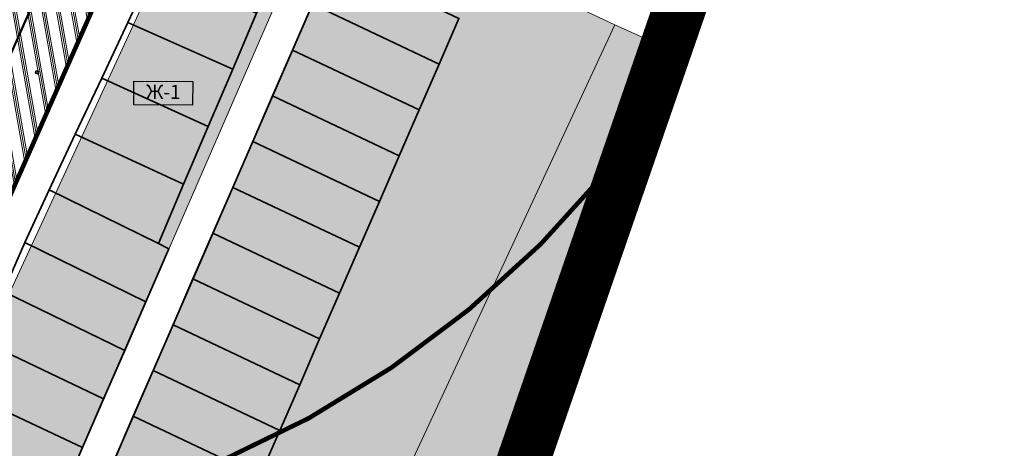
# Model space of a CAD drawing. Units: millimetres. Extents: x 118769 to 246734, y 221757 to 465229.
# Drawn here: x 125087 to 125521, y 232041 to 232230 of the extents above; entities that cross this region are included whole.
import ezdxf

# ---------------------------------------------------------------- set-up
doc = ezdxf.new("R2010")
doc.units = ezdxf.units.MM
doc.header["$LTSCALE"] = 0.5
doc.linetypes.add('ACAD_ISO06W100', pattern=[36, 24, -3, 0, -3, 0, -3, 0, -3])
doc.layers.add('2_z_Ж_1', color=7, linetype='Continuous', lineweight=15, true_color=0xffd65c)
doc.layers.add('BORDER_НП', color=7, linetype='ACAD_ISO06W100', lineweight=0, true_color=0x850021)
doc.layers.add('2_z_Т_2', color=7, linetype='Continuous', true_color=0x8f6c93)
for name, color, linetype in [('BORDER_PROEKT', 240, 'ТИП2'), ('Буфер', 231, 'Continuous'), ('Знаки', 7, 'Continuous'), ('Знаки_фон', 255, 'Continuous')]:
    doc.layers.add(name, color=color, linetype=linetype)
for name, color, linetype, lineweight in [('OGRANICENIA_SZZ', 7, 'ТИП8', 0), ('OGRANICENIA_Шум', 7, 'ТИП9', 0), ('кадастр', 5, 'Continuous', 35), ('Контуры', 7, 'Continuous', 18), ('ЛЭП 110', 7, 'Continuous', 0)]:
    doc.layers.add(name, color=color, linetype=linetype, lineweight=lineweight)
doc.styles.add('Uslovn', font='txt')
doc.linetypes.add('ТИП2', pattern='A,10,-2.28,["●",Uslovn,S=2.5,R=0,X=0,Y=-1],-3.33,["●",Uslovn,S=2.5,R=0,X=0,Y=-1],-4.38', length=19.99)
doc.linetypes.add('ТИП8', pattern='A,15,-0.76,["+",Uslovn,S=4.3,R=0,X=0,Y=-2.14],-4.24', length=20)
doc.linetypes.add('ТИП9', pattern='A,15,-0.41,["Ш",Uslovn,S=3.34,R=0,X=0,Y=-1.618431],-5.043965', length=20.453965)

msp = doc.modelspace()

# ---------------------------------------------------------------- hatches: boundary and pattern name
at = {"layer": '2_z_Ж_1', "ltscale": 0.5}
h = msp.add_hatch(color=256, dxfattribs=at)
h.dxf.hatch_style = 1
h.paths.add_polyline_path([(125175.214072111, 232309.932624366), (125222.0498615892, 232287.9379955323), (125087.07, 231977.47), (125032.85, 232001.88)])
h = msp.add_hatch(color=256, dxfattribs=at)
h.dxf.hatch_style = 1
h.paths.add_polyline_path([(125094.7, 231957.37), (125235.6954922757, 232281.531088242), (125349.6967832012, 232228.0051121468), (125180.6359117591, 231864.7538513753), (125128.8698766757, 231883.2348201808), (125146.3262562895, 231932.8107562048), (125105.8947744244, 231948.1411724691)])
h = msp.add_hatch(color=256, dxfattribs=at)
h.dxf.hatch_style = 1
h.paths.add_polyline_path([(125365.6640248977, 232220.7041216915), (125349.7234133466, 232227.9925440705), (125180.6359117591, 231864.7538513753), (125235.785030992, 231845.0650892256)])
h = msp.add_hatch(color=256, dxfattribs=at)
h.dxf.hatch_style = 1
h.paths.add_polyline_path([(125365.6640248977, 232220.7041216915), (125349.7234133466, 232227.9925440705), (125180.6359117591, 231864.7538513753), (125235.785030992, 231845.0650892256)])
at = {"layer": '2_z_Т_2', "lineweight": 18, "ltscale": 5}
h = msp.add_hatch(dxfattribs=at)
h.set_pattern_fill('PLAST', color=256, angle=100)
h.set_pattern_definition([(99.99999999999999, (0, 0), (-6.25352923162752, -1.102665928185007), []), (99.99999999999999, (-0.78169115395344, -0.1378332410231259), (-6.25352923162752, -1.102665928185007), []), (99.99999999999999, (-1.56338230790688, -0.2756664820462518), (-6.25352923162752, -1.102665928185007), [])])
h.paths.add_polyline_path([(125272.6624685057, 233109.9057788035), (125298.8735127998, 233267.7873038108), (125304.6605539746, 233303.8515833359), (125286.0412244518, 233324.3751894715), (125307.0152547073, 233438.1233642177), (125310.1058682027, 233455.4130903968), (125315.1572243985, 233493.1925552631), (125291.9693391574, 233540.3424345901), (125249.5264872002, 233275.8426961892), (125223.3375314943, 233118.0942211965), (125194.6845553339, 232945.4965308848), (125166.7686303668, 232780.8375992642), (125136.2935274598, 232588.1867254078), (125062.1001738777, 232481.0438422001), (125042.8567225169, 232454.0873628183), (125024.7275890374, 232407.4370611307), (125048.9506147889, 232399.2390049806), (125084.4085700167, 232279.2899375004), (125001.7871148179, 232092.5035618456), (124933.6706697042, 231936.8731259684), (124877.5062974598, 231808.3087814879), (124824.0100373216, 231684.5481057228), (124769.8074084978, 231564.050385896), (124590.5130846618, 231528.0928644283), (124488.6770059868, 231510.070070408), (124556.2897867425, 231488.7791718637), (124550.9052270574, 231470.3061288684), (124599.7869153382, 231478.9571355717), (124804.8558635961, 231520.0837644107), (124869.7599626784, 231664.3718942772), (124923.3637025402, 231788.3812185121), (124979.4893302958, 231916.8568740316), (125047.5528851821, 232072.3664381544), (125137.5625921804, 232275.8557969837), (125090.672479551, 232434.4781779928), (125183.8964725402, 232569.1032745922), (125216.1113696332, 232772.7524007358), (125243.9954446661, 232937.2234691152)])
at = {"layer": 'Знаки_фон', "ltscale": 0.5}
h = msp.add_hatch(color=256, dxfattribs=at)
h.dxf.hatch_style = 1
h.paths.add_polyline_path([(125137.6619432792, 232203.1228612887), (125163.5814762832, 232202.9679714572), (125163.5195203506, 232192.6001582556), (125137.5999873466, 232192.7550480872)])

# ---------------------------------------------------------------- linework, layer by layer
at = {"layer": 'BORDER_PROEKT', "ltscale": 5, "const_width": 9, "flags": 128}
msp.add_lwpolyline([(124411.8044131796, 234270.9789388397), (124541.402699741, 234256.9442562586), (124577.1622270049, 234253.0729642017), (124698.1507736025, 234243.9085564731), (124754.0199992403, 234236.8965466821), (124869.2881848751, 234216.5924538282), (124955.4012515878, 234051.1907784026), (124955.3905726239, 234032.9009470736), (125036.9748716889, 233899.5691447345), (125194.0338969418, 233642.8956749782), (125202.8038374051, 233643.4653441279), (125206.0235438013, 233636.3552900027), (125213.1335979265, 233639.574996399), (125301.082049061, 233619.6519143628), (125286.5396481822, 233551.383082394), (125315.1572243985, 233493.1925552631), (125310.1058682027, 233455.4130903968), (125307.0152547073, 233438.1233642177), (125286.0412244518, 233324.3751894715), (125319.7995322993, 233287.1642784546), (125713.4439203926, 233233.5601564644), (125629.6858228414, 232994.7054637906), (125594.0313852394, 232866.3479685085), (125575.7600727235, 232826.469013787), (125533.5047138393, 232671.66200693), (125519.8840505857, 232650.4227080469), (125519.8840505857, 232650.4227080469), (125511.1216395884, 232583.3136508091), (125392.2721273745, 232297.6606915688), (125141.4775039564, 231572.3066766096), (125035.8075686197, 231278.5233028433), (125341.0531584962, 231235.3823666449), (125355.0989953447, 231126.7328447763), (125304.2093737731, 231124.3147564463), (125289.6281108389, 231086.6856440216), (125279.0373027535, 231062.2962616286), (125198.661050879, 230873.9909783174), (125144.8170063897, 230751.7141024321), (125124.9751785157, 230697.5653373089), (125137.6037858657, 230663.1851847483), (125078.1122359628, 230606.6979132495), (125045.0033358962, 230628.1189454291), (125007.5373826353, 230727.8294190795), (124981.3573907493, 230721.5604487637), (124959.4489356203, 230757.7409293014), (124937.7269412661, 230698.6422795259), (124686.6131500623, 230534.3031148344), (124565.7248854536, 230551.0874487331), (124533.9890305744, 230654.8676721939), (124483.9268777558, 230853.8177004668), (124465.0032822552, 231021.6268591416), (124466.4556706694, 231086.3162100472), (124482.8611092567, 231236.8642158409), (124556.2897867425, 231488.7791718637), (124461.2317726754, 231518.7124257648), (124392.3436433644, 231282.6871549691), (124374.8990846078, 231155.5789720991), (124058.9461361218, 231267.2096757029), (123920.8385148478, 231297.0545287568), (123950.3713183643, 231379.882670212), (123956.8914031649, 231383.7823922561), (123952.9816812129, 231390.3024774281), (123975.7239572583, 231457.2410171923), (123998.986469103, 231530.6594780232), (123882.267614042, 231532.5737939313), (123215.8877055967, 231639.2475537423), (123125.1044212234, 231797.6294671479), (123107.1469763625, 231861.9995416365), (123126.0720776655, 232004.0875317164), (123141.0677107791, 232159.5255448629), (123108.1020361466, 232267.8557721222), (123145.4326330772, 232293.184153085), (123171.1666251015, 232407.0821497256), (123198.5066849475, 232684.8085794431), (123195.8767202862, 232685.1086743271), (123196.1768155414, 232687.7486388963), (123198.8067798314, 232687.4385441044), (123200.2273882738, 232704.1783373468), (123433.4672271761, 233026.9767077657), (123449.354525793, 233227.494273055), (123487.5695635751, 233372.6515187024), (123637.2480756209, 233369.6659889285), (123663.8431416175, 233512.7036855014), (123923.7308719565, 233515.9740063391), (123932.6045813927, 233618.0827374323), (123933.2052754342, 233625.7386933876), (123977.74, 233640.54), (123976.4255388836, 233654.7307732762), (124002.2411723065, 233812.8583599541), (124179.6820578873, 233880.6811479553), (124208.6008476292, 233855.2503082376), (124318.8506618168, 233877.5660095843), (124360.1368315206, 234277.2178496798), (124360.1368315206, 234277.2178496798), (124360.1368315206, 234277.2178496798), (124360.1368315206, 234277.2178496798), (124360.1368315206, 234277.2178496798), (124360.1368315206, 234277.2178496798), (124360.1368315206, 234277.2178496798), (124411.8044131796, 234270.9789388397)], close=True, dxfattribs=at)
at = {"layer": 'BORDER_НП', "const_width": 5, "flags": 128}
msp.add_lwpolyline([(125308.560561455, 233446.7682273072), (125315.1572243985, 233493.1925552631), (125286.5396481822, 233551.383082394), (125301.082049061, 233619.6519143628), (125213.1335979265, 233639.574996399), (125206.0235438013, 233636.3552900027), (125202.8038374051, 233643.4653441279), (125194.0338969091, 233642.895674984), (125184.6240455325, 233644.566008978), (125172.5879762544, 233607.9330023792), (125120.0473423428, 233448.0202148798), (125066.6881463292, 233456.452118415), (125053.1266341677, 233412.3630275638), (124918.3383912793, 233426.2879038472), (124955.7039477527, 233585.2050544369), (124964.8270467453, 233670.9339269726), (125036.9748716889, 233899.5691447345), (124955.3905726239, 234032.9009470736), (124955.4012515878, 234051.1907784026), (124869.2881848751, 234216.5924538282), (124754.0199992403, 234236.8965466821), (124698.1507736025, 234243.9085564731), (124577.1622270049, 234253.0729642017), (124541.402699741, 234256.9442562586), (124411.8044131796, 234270.9789388397), (124360.1368315206, 234277.2178496798), (124360.1368315206, 234277.2178496798), (124360.1368315206, 234277.2178496798), (124360.1368315206, 234277.2178496798), (124360.1368315206, 234277.2178496798), (124360.1368315206, 234277.2178496798), (124318.8506618168, 233877.5660095842), (124318.8506618168, 233877.5660095843), (124208.6008476292, 233855.2503082376), (124179.6820578873, 233880.6811479553), (124014.3549661523, 233817.4885852215), (124002.2411723065, 233812.8583599541), (123976.6262005237, 233655.9598789255), (123977.9699407266, 233640.6310919474), (123933.0147528602, 233622.802678778), (123923.7308719565, 233515.9740063391), (123663.8431416175, 233512.7036855014), (123637.2480756209, 233369.6659889285), (123487.5695635751, 233372.6515187024), (123449.354525793, 233227.494273055), (123433.4672271761, 233026.9767077657), (123200.2273882738, 232704.1783373468), (123198.8067798314, 232687.4385441044), (123196.1768155414, 232687.7486388963), (123195.8767202862, 232685.1086743271), (123198.5066849475, 232684.8085794431), (123171.1666251015, 232407.0821497256), (123145.4326330772, 232293.184153085), (123108.1020361466, 232267.8557721222), (123141.0677107791, 232159.5255448629), (123126.0720776655, 232004.0875317164), (123107.1469763625, 231861.9995416365), (123125.1044212234, 231797.6294671479), (123215.8877055967, 231639.2475537423), (123882.267614042, 231532.5737939313), (123998.986469103, 231530.6594780232), (123975.7239572583, 231457.2410171923), (123952.9816812129, 231390.3024774281), (123956.8914031649, 231383.7823922561), (123950.3713183643, 231379.882670212), (123920.8385148478, 231297.0545287568), (124058.9461361218, 231267.2096757029), (124374.8990846078, 231155.5789720991), (124392.3436433644, 231282.6871549691), (124461.2317726754, 231518.7124257648), (124556.2897867425, 231488.7791718637), (124482.8611092567, 231236.8642158409), (124466.4556706694, 231086.3162100472), (124465.0032822552, 231021.6268591416), (124483.9268777558, 230853.8177004668), (124533.9890305744, 230654.8676721939), (124565.7248854536, 230551.0874487331), (124686.6131500623, 230534.3031148344), (124937.7269412661, 230698.6422795259), (124959.4489356203, 230757.7409293014), (124981.3573907493, 230721.5604487637), (125007.5373826353, 230727.8294190795), (125045.0033358962, 230628.1189454291), (125078.1122359628, 230606.6979132495), (125137.6037858657, 230663.1851847483), (125124.9751785157, 230697.5653373089), (125144.8170063897, 230751.7141024321), (125198.661050879, 230873.9909783174), (125279.0373027535, 231062.2962616286), (125289.6281108389, 231086.6856440216), (125304.2093737731, 231124.3147564463), (125355.0989953447, 231126.7328447763), (125341.0531584962, 231235.3823666449), (125035.8075686197, 231278.5233028433), (125141.4775039564, 231572.3066766096), (125392.2721273745, 232297.6606915688), (125511.1216395884, 232583.3136508091), (125519.8840505857, 232650.4227080469), (125519.8840505857, 232650.4227080469), (125533.5047138393, 232671.66200693), (125575.7600727235, 232826.469013787), (125594.0313852394, 232866.3479685085), (125629.6858228414, 232994.7054637906), (125713.4439203926, 233233.5601564644), (125319.7995322993, 233287.1642784546), (125286.0412244518, 233324.3751894715), (125307.0152547073, 233438.1233642177), (125308.5605614552, 233446.7682273086)], dxfattribs=at)
at = {"layer": 'OGRANICENIA_SZZ', "const_width": 2}
msp.add_lwpolyline([(123942.5316446745, 231357.8954043915), (124199.68099309, 231406.0304782543), (124317.9978487328, 231427.841214177), (124477.409867082, 231457.2990320563), (124599.7869153382, 231478.9571355717), (124804.8558635961, 231520.0837644107), (124869.7599626784, 231664.3718942772), (124923.3637025402, 231788.3812185121), (124979.4893302958, 231916.8568740316), (125047.5528851821, 232072.3664381544), (125137.5625921804, 232275.8557969837), (125090.672479551, 232434.4781779928), (125183.8964725402, 232569.1032745922), (125216.1113696332, 232772.7524007358), (125243.9954446661, 232937.2234691152), (125272.6624685057, 233109.9057788035), (125298.8735127998, 233267.7873038108), (125304.6605539746, 233303.8515833359)], dxfattribs=at)
at = {"layer": 'OGRANICENIA_Шум', "const_width": 2, "flags": 128}
msp.add_lwpolyline([(125345.6884668434, 232162.9303503153, -0.2673920704679654), (124925.0456432315, 232005.3527822538), (124916.4691462441, 232006.773213091, -0.4635875274903221), (124564.2355958259, 232596.4239445038), (124588.5733630205, 232667.5439382665, -0.4172019398477327), (125164.3639273032, 232946.0991083295), (125172.2137835989, 232943.3231394532, -0.3375817773035772), (125471.0375468139, 232486.9721555331, -0.3375817773035772)], format="xyb", dxfattribs=at)
at = {"layer": 'Буфер', "const_width": 14.99999756644583}
msp.add_lwpolyline([(125298.354699433, 233552.8507798428), (125326.7610148532, 233495.0898270754), (125321.2238526628, 233453.6769834107), (125318.0843122226, 233436.113546695), (125298.1143253069, 233327.8105866202), (125325.3780831212, 233297.7584503995), (125728.6221656468, 233242.8470998371), (125640.4255210486, 232991.3349110903), (125604.6315726683, 232862.4751710591), (125586.3708243473, 232822.6192737425), (125543.9042490711, 232667.0384531421), (125530.7133452266, 232646.4692969949), (125522.0832338086, 232580.3734882849), (125402.7916562657, 232293.6580318829), (125152.0871317201, 231568.5646029681), (125051.0737956188, 231287.7274984439), (125351.1117393822, 231245.3225687143)], dxfattribs=at)
at = {"layer": 'Знаки', "lineweight": 30, "ltscale": 2}
msp.add_lwpolyline([(125137.6619432792, 232203.1228612887), (125163.5814762832, 232202.9679714572), (125163.5195203506, 232192.6001582556), (125137.5999873466, 232192.7550480872)], close=True, dxfattribs=at)
at = {"layer": 'кадастр', "linetype": 'Continuous'}
for points in [[(125176.51, 232325.9), (125241.68, 232295.29), (125094.7, 231957.37), (125020.06, 231991.22), (125026.3, 232004.83), (125087.07, 231977.47), (125153.08, 232129.3), (125148.42, 232131.65), (125159.53, 232157.69), (125170.37, 232183.12), (125181.19, 232208.48), (125191.68, 232233.04), (125201.99, 232257.19), (125216.7, 232283.62), (125219.11, 232289.32), (125170.13, 232312.32)], [(125146.61, 232253.84), (125191.68, 232233.04), (125181.19, 232208.48), (125134.93, 232228.97)], [(125225.11, 232257.19), (125280.94, 232230.8), (125272.17, 232210.63), (125216.33, 232237.02)], [(125216.33, 232237.02), (125272.17, 232210.63), (125263.39, 232190.45), (125207.56, 232216.84)], [(125134.93, 232228.97), (125181.19, 232208.48), (125170.37, 232183.12), (125123.45, 232204.51)], [(125207.56, 232216.84), (125263.39, 232190.45), (125254.62, 232170.28), (125198.78, 232196.67)], [(125094.55, 232207.64), (125095.52, 232207.37), (125095.25, 232206.4), (125094.29, 232206.67)], [(125094.55, 232207.64), (125095.52, 232207.37), (125095.25, 232206.4), (125094.29, 232206.67)], [(125094.55, 232207.64), (125095.52, 232207.37), (125095.25, 232206.4), (125094.29, 232206.67)], [(125123.45, 232204.51), (125170.37, 232183.12), (125159.53, 232157.69), (125111.76, 232179.76)], [(125198.78, 232196.67), (125254.62, 232170.28), (125245.85, 232150.1), (125190.01, 232176.49)], [(125111.76, 232179.76), (125159.53, 232157.69), (125148.42, 232131.65), (125100.31, 232155.22)], [(125190.01, 232176.49), (125245.85, 232150.1), (125237.07, 232129.93), (125181.23, 232156.32)], [(125100.31, 232155.22), (125148.42, 232131.65), (125153.08, 232129.3), (125142.91, 232105.92), (125089.53, 232132.11)], [(125181.23, 232156.32), (125237.07, 232129.93), (125228.3, 232109.75), (125172.46, 232136.14)], [(125172.46, 232136.14), (125228.3, 232109.75), (125219.53, 232089.58), (125163.68, 232115.97)], [(125089.53, 232132.11), (125142.91, 232105.92), (125133.6, 232084.49), (125080.08, 232110.41)], [(125163.68, 232115.97), (125219.53, 232089.58), (125210.75, 232069.4), (125154.91, 232095.8)], [(125080.08, 232110.41), (125133.6, 232084.49), (125124.3, 232063.1), (125070.64, 232088.7)], [(125154.91, 232095.8), (125210.75, 232069.4), (125201.98, 232049.23), (125146.13, 232075.62)], [(125070.64, 232088.7), (125124.3, 232063.1), (125114.99, 232041.69), (125061.19, 232067)], [(125146.13, 232075.62), (125201.98, 232049.23), (125193.21, 232029.05), (125137.36, 232055.45)], [(125061.19, 232067), (125114.99, 232041.69), (125105.69, 232020.3), (125051.75, 232045.29)], [(125137.36, 232055.45), (125193.21, 232029.05), (125184.43, 232008.89), (125128.58, 232035.27)]]:
    msp.add_lwpolyline(points, close=True, dxfattribs=at)
at = {"layer": 'Контуры'}
for points in [[(125175.214072111, 232309.932624366), (125222.0498615892, 232287.9379955323), (125087.07, 231977.47), (125032.85, 232001.88)], [(125094.7, 231957.37), (125235.6954922757, 232281.531088242), (125349.6967832012, 232228.0051121468), (125180.6359117591, 231864.7538513753), (125128.8698766757, 231883.2348201808), (125146.3262562895, 231932.8107562048), (125146.3262562895, 231932.8107562048), (125146.3262562895, 231932.8107562048), (125105.8947744244, 231948.1411724691), (125105.8947744244, 231948.1411724691), (125094.7, 231957.37)]]:
    msp.add_lwpolyline(points, close=True, dxfattribs=at)
at = {"layer": 'Контуры', "ltscale": 0.5}
msp.add_lwpolyline([(125365.6640248977, 232220.7041216915), (125349.7234133466, 232227.9925440705), (125180.6359117591, 231864.7538513753), (125235.785030992, 231845.0650892256)], close=True, dxfattribs=at)
at = {"layer": 'ЛЭП 110', "ltscale": 0.5, "const_width": 1}
msp.add_lwpolyline([(124787.3316360469, 231542.0670751533), (124846.885, 231674.46), (124900.435, 231798.345), (124956.58, 231926.865), (125024.67, 232082.435), (125110.9855810986, 232277.5728672421)], dxfattribs=at)

# ---------------------------------------------------------------- texts
at = {"layer": 'Знаки', "ltscale": 2}
msp.add_text('Ж-1', height=6.220798990756416, rotation=359.6576162077185, dxfattribs=at).set_placement((125142.9954434378, 232195.366913303))

doc.saveas('drawing.dxf')
